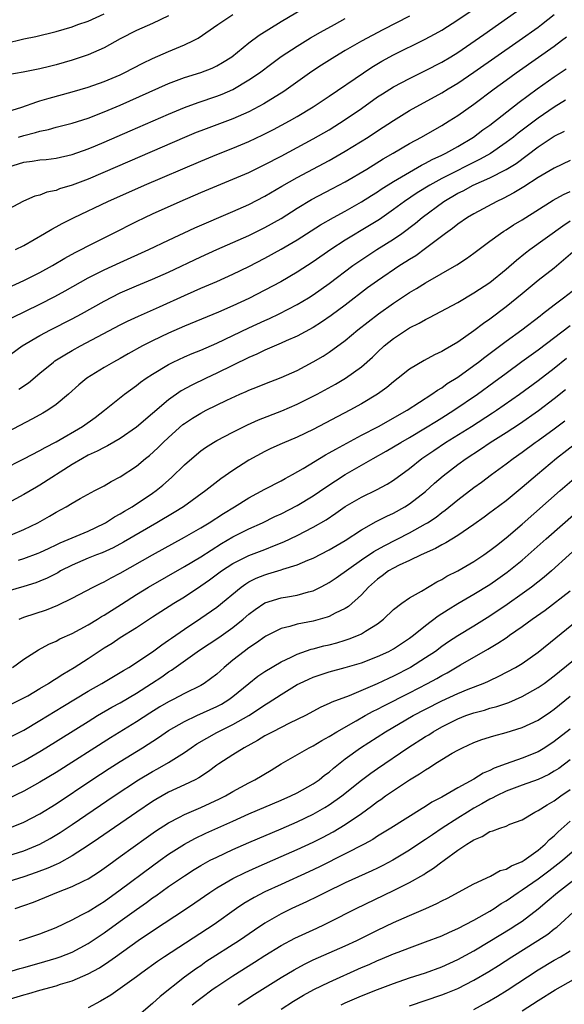
# Model space of a CAD drawing. Units: inches. Extents: x 2619000 to 2622000, y 1482000 to 1485000.
# Drawn here: x 2619222 to 2619290, y 1483005 to 1483128 of the extents above; entities that cross this region are included whole.
import ezdxf

# ---------------------------------------------------------------- set-up
doc = ezdxf.new("R2010")
doc.units = ezdxf.units.IN
doc.header["$MEASUREMENT"] = 0
doc.layers.add('LD26191482_2ft', color=232, linetype='Continuous')

msp = doc.modelspace()

# ---------------------------------------------------------------- linework, layer by layer
at = {"layer": 'LD26191482_2ft'}
for points, elevation in [([(2619221.97, 1483099), (2619223, 1483099.5), (2619225.58, 1483101), (2619226.46, 1483101.54), (2619227, 1483101.81), (2619227.76, 1483102.24), (2619229.26, 1483103), (2619233.46, 1483105), (2619238.02, 1483107), (2619245, 1483110.01), (2619247, 1483110.83), (2619249, 1483111.6), (2619251, 1483112.43), (2619252.74, 1483113.26), (2619254.06, 1483113.94), (2619256.04, 1483115), (2619257, 1483115.56), (2619259, 1483116.78), (2619261, 1483118.11), (2619265.26, 1483121), (2619266.31, 1483121.69), (2619267.56, 1483122.44), (2619269, 1483123.23), (2619272.87, 1483125.13), (2619274.17, 1483125.83), (2619275, 1483126.32), (2619277, 1483127.6), (2619281.99, 1483131)], 8912), ([(2619220.63, 1483124.63), (2619223, 1483125.21), (2619224.48, 1483125.52), (2619227, 1483126.12), (2619229, 1483126.73), (2619229.73, 1483127), (2619231, 1483127.44), (2619233, 1483128.33)], 8900), ([(2619221, 1483094.22), (2619223, 1483095.13), (2619225, 1483096.15), (2619226.55, 1483097), (2619228.09, 1483097.91), (2619229.38, 1483098.62), (2619230.13, 1483099), (2619231, 1483099.47), (2619234.07, 1483101), (2619237, 1483102.5), (2619238.04, 1483103), (2619239, 1483103.45), (2619242.45, 1483105), (2619245, 1483106.11), (2619247, 1483106.95), (2619249, 1483107.76), (2619251, 1483108.61), (2619253, 1483109.57), (2619255, 1483110.63), (2619259, 1483112.77), (2619261, 1483113.92), (2619263, 1483115.18), (2619265, 1483116.57), (2619267, 1483117.99), (2619267.61, 1483118.39), (2619269, 1483119.26), (2619271, 1483120.3), (2619273, 1483121.27), (2619275, 1483122.32), (2619276.13, 1483123), (2619277, 1483123.54), (2619279.15, 1483125), (2619280.22, 1483125.78), (2619285, 1483129.14)], 8914), ([(2619222.35, 1483113), (2619223, 1483113.21), (2619224.44, 1483113.56), (2619225, 1483113.75), (2619226.05, 1483113.95), (2619227, 1483114.23), (2619229, 1483114.75), (2619231, 1483115.37), (2619233, 1483116.13), (2619235, 1483116.98), (2619241, 1483119.65), (2619243, 1483120.4), (2619245, 1483121.02), (2619246.41, 1483121.59), (2619247, 1483121.86), (2619247.73, 1483122.27), (2619248.86, 1483123), (2619251, 1483124.73), (2619252.3, 1483125.7), (2619255, 1483127.39), (2619257.75, 1483129)], 8906), ([(2619221, 1483116.17), (2619222.74, 1483116.74), (2619224.6, 1483117.4), (2619225, 1483117.5), (2619226.14, 1483117.86), (2619229, 1483118.64), (2619231, 1483119.22), (2619233, 1483119.91), (2619235, 1483120.76), (2619235.5, 1483121), (2619237.79, 1483122.21), (2619239, 1483122.79), (2619241, 1483123.66), (2619243, 1483124.48), (2619244.12, 1483125), (2619244.7, 1483125.3), (2619247.13, 1483127), (2619249, 1483128.25)], 8904), ([(2619241, 1483128.07), (2619239, 1483127.14), (2619237, 1483126.25), (2619235, 1483125.21), (2619233, 1483124.12), (2619231, 1483123.23), (2619229, 1483122.55), (2619227, 1483121.98), (2619226.2, 1483121.8), (2619225, 1483121.51), (2619222.91, 1483121.09), (2619221, 1483120.74)], 8902), ([(2619271, 1483128.04), (2619267.66, 1483126.34), (2619266.34, 1483125.66), (2619265, 1483124.92), (2619263, 1483123.77), (2619261.69, 1483123), (2619260.05, 1483121.95), (2619258.85, 1483121.15), (2619255.33, 1483118.67), (2619252.86, 1483117.14), (2619251, 1483116.16), (2619249, 1483115.25), (2619245, 1483113.76), (2619244.45, 1483113.55), (2619243, 1483112.95), (2619234.67, 1483109.33), (2619231, 1483107.78), (2619229, 1483107.02), (2619227.44, 1483106.56), (2619227, 1483106.37), (2619225.86, 1483106.14), (2619225, 1483105.79), (2619224.36, 1483105.64), (2619222.97, 1483105.03), (2619221, 1483104)], 8910), ([(2619221, 1483109.26), (2619223, 1483109.87), (2619224.01, 1483109.99), (2619225, 1483110.15), (2619225.78, 1483110.22), (2619227, 1483110.37), (2619229, 1483110.82), (2619231, 1483111.54), (2619231.92, 1483111.92), (2619233, 1483112.38), (2619236.22, 1483113.78), (2619241, 1483115.87), (2619243, 1483116.7), (2619244.69, 1483117.31), (2619247, 1483118.08), (2619247.66, 1483118.34), (2619249, 1483118.94), (2619251, 1483120.11), (2619252.31, 1483121), (2619253.84, 1483122.17), (2619255, 1483123.03), (2619257, 1483124.33), (2619258.66, 1483125.34), (2619259.93, 1483126.07), (2619261.64, 1483127), (2619263, 1483127.77)], 8908), ([(2619221.5, 1483090.5), (2619225, 1483092.22), (2619226.84, 1483093.16), (2619228.14, 1483093.86), (2619231, 1483095.47), (2619233, 1483096.49), (2619235, 1483097.41), (2619238.56, 1483099), (2619241, 1483100.17), (2619244.28, 1483101.72), (2619249, 1483103.73), (2619251, 1483104.61), (2619253, 1483105.63), (2619255.12, 1483106.88), (2619257, 1483107.95), (2619261, 1483110.08), (2619263, 1483111.23), (2619265.83, 1483113), (2619267, 1483113.78), (2619269, 1483115.08), (2619271, 1483116.29), (2619275, 1483118.5), (2619275.8, 1483119), (2619277, 1483119.72), (2619279, 1483121.08), (2619284.63, 1483125), (2619287, 1483126.69), (2619287.42, 1483127), (2619289, 1483128.27)], 8916), ([(2619220.59, 1483085.41), (2619222.77, 1483087), (2619225, 1483088.31), (2619226.3, 1483089), (2619229, 1483090.38), (2619230.15, 1483091), (2619233, 1483092.59), (2619235, 1483093.6), (2619237, 1483094.47), (2619239, 1483095.31), (2619241, 1483096.2), (2619245, 1483098.09), (2619247, 1483099), (2619249, 1483099.87), (2619251, 1483100.76), (2619253, 1483101.75), (2619255, 1483102.88), (2619257, 1483104.17), (2619258.78, 1483105.22), (2619261.41, 1483106.59), (2619263, 1483107.44), (2619265.66, 1483109), (2619267.72, 1483110.28), (2619268.97, 1483111), (2619271, 1483112.21), (2619272.48, 1483113), (2619275, 1483114.43), (2619275.94, 1483115), (2619277, 1483115.68), (2619279, 1483117.1), (2619281.51, 1483119), (2619283, 1483120.08), (2619284.28, 1483121), (2619287.06, 1483122.94), (2619289, 1483124.31), (2619289.92, 1483125), (2619290.53, 1483125.47)], 8918), ([(2619222.38, 1483081.62), (2619223.57, 1483082.43), (2619225, 1483083.6), (2619226.67, 1483085), (2619226.86, 1483085.14), (2619228.09, 1483085.91), (2619229, 1483086.43), (2619230.04, 1483087), (2619235, 1483089.62), (2619235.91, 1483090.09), (2619237.27, 1483090.73), (2619239.89, 1483091.89), (2619243, 1483093.3), (2619244.19, 1483093.81), (2619245, 1483094.18), (2619247, 1483095.03), (2619249, 1483095.93), (2619251, 1483096.91), (2619253, 1483097.93), (2619255, 1483099.03), (2619257, 1483100.22), (2619259.91, 1483102.09), (2619261.55, 1483103), (2619263, 1483103.77), (2619265, 1483104.93), (2619266.26, 1483105.74), (2619267, 1483106.19), (2619267.48, 1483106.52), (2619269, 1483107.45), (2619272.49, 1483109.51), (2619273, 1483109.75), (2619273.8, 1483110.2), (2619275, 1483110.75), (2619275.5, 1483111), (2619277, 1483111.84), (2619278.96, 1483113), (2619280.12, 1483113.88), (2619281, 1483114.5), (2619284.65, 1483117.35), (2619286.88, 1483119), (2619289, 1483120.51), (2619290.49, 1483121.51)], 8920), ([(2619290.41, 1483117.59), (2619289, 1483116.73), (2619287, 1483115.34), (2619284.52, 1483113.48), (2619283.92, 1483113), (2619283, 1483112.31), (2619281.05, 1483110.95), (2619279.77, 1483110.23), (2619275, 1483107.83), (2619273.52, 1483107), (2619271.96, 1483106.04), (2619270.38, 1483105), (2619269, 1483103.99), (2619267.24, 1483102.76), (2619266.02, 1483101.98), (2619263, 1483100.16), (2619261.2, 1483099), (2619259, 1483097.46), (2619257, 1483096.18), (2619254.97, 1483095), (2619253, 1483093.95), (2619251, 1483092.93), (2619249, 1483091.99), (2619247.2, 1483091.2), (2619243, 1483089.48), (2619241, 1483088.61), (2619239, 1483087.65), (2619237.75, 1483087), (2619235.98, 1483086.02), (2619235, 1483085.45), (2619234.16, 1483085), (2619233, 1483084.31), (2619230.84, 1483083), (2619229.83, 1483082.17), (2619228.56, 1483081), (2619227, 1483079.71), (2619225.98, 1483079), (2619225.37, 1483078.63), (2619224.08, 1483077.92), (2619218.44, 1483075)], 8922), ([(2619217.71, 1483070.29), (2619223, 1483072.94), (2619225, 1483073.98), (2619225.63, 1483074.37), (2619227, 1483075.08), (2619230.28, 1483077), (2619231.88, 1483078.12), (2619233.03, 1483079), (2619235.52, 1483081), (2619237, 1483082.08), (2619237.51, 1483082.49), (2619238.21, 1483083), (2619239, 1483083.51), (2619241, 1483084.71), (2619241.58, 1483085), (2619243, 1483085.65), (2619243.94, 1483086.06), (2619245, 1483086.49), (2619247, 1483087.36), (2619251, 1483089.28), (2619253, 1483090.19), (2619253.57, 1483090.43), (2619254.77, 1483091), (2619257, 1483092.15), (2619258.41, 1483093), (2619259, 1483093.37), (2619261, 1483094.76), (2619263.93, 1483097), (2619264.55, 1483097.45), (2619266.94, 1483099), (2619269, 1483100.29), (2619270.02, 1483101), (2619271.73, 1483102.27), (2619272.57, 1483103), (2619275.27, 1483105), (2619277, 1483106), (2619277.68, 1483106.32), (2619278.93, 1483107), (2619281, 1483107.91), (2619283, 1483108.95), (2619284.27, 1483109.73), (2619287, 1483111.77), (2619289, 1483113.1), (2619290.26, 1483113.74)], 8924), ([(2619291, 1483110.08), (2619289, 1483109.15), (2619287, 1483107.95), (2619285.21, 1483106.79), (2619283.96, 1483106.04), (2619282.65, 1483105.35), (2619281.87, 1483105), (2619279, 1483103.46), (2619278.2, 1483103), (2619277, 1483102.17), (2619276.36, 1483101.64), (2619275.47, 1483101), (2619273, 1483099.14), (2619271.76, 1483098.24), (2619271, 1483097.78), (2619270.54, 1483097.46), (2619269.79, 1483097), (2619267, 1483095.12), (2619265.78, 1483094.22), (2619263, 1483092.09), (2619261.22, 1483090.78), (2619260.04, 1483089.96), (2619259, 1483089.3), (2619257, 1483088.22), (2619255.63, 1483087.63), (2619255, 1483087.34), (2619253, 1483086.49), (2619252, 1483086), (2619251, 1483085.57), (2619247, 1483083.61), (2619245.69, 1483083), (2619243.88, 1483082.12), (2619242.59, 1483081.41), (2619241, 1483080.29), (2619237, 1483076.9), (2619235, 1483075.49), (2619233.42, 1483074.58), (2619233, 1483074.38), (2619232.1, 1483073.9), (2619231, 1483073.4), (2619230.28, 1483073), (2619229, 1483072.24), (2619225, 1483069.69), (2619224.56, 1483069.44), (2619223, 1483068.51), (2619221, 1483067.45)], 8926), ([(2619220.24, 1483063), (2619223, 1483064.15), (2619224.74, 1483065), (2619226.19, 1483065.81), (2619227, 1483066.33), (2619228.28, 1483067), (2619229, 1483067.44), (2619230.01, 1483068.01), (2619231.83, 1483069), (2619233, 1483069.61), (2619233.86, 1483070.14), (2619235, 1483070.72), (2619237, 1483072.03), (2619238.15, 1483073), (2619238.62, 1483073.38), (2619239.67, 1483074.33), (2619240.33, 1483075), (2619241, 1483075.62), (2619242.79, 1483077.21), (2619243, 1483077.37), (2619243.98, 1483078.02), (2619245, 1483078.66), (2619245.67, 1483079), (2619248.27, 1483080.27), (2619249.88, 1483081), (2619250.67, 1483081.33), (2619251, 1483081.5), (2619252.08, 1483081.92), (2619253, 1483082.31), (2619255, 1483083.08), (2619257, 1483083.97), (2619259, 1483085.01), (2619260.26, 1483085.74), (2619261, 1483086.22), (2619263, 1483087.69), (2619264.57, 1483089), (2619267.12, 1483091), (2619269, 1483092.34), (2619271, 1483093.65), (2619271.86, 1483094.14), (2619273, 1483094.88), (2619276.88, 1483097.12), (2619278.1, 1483097.9), (2619279, 1483098.55), (2619281, 1483100.04), (2619282.31, 1483101), (2619282.72, 1483101.28), (2619283, 1483101.44), (2619283.94, 1483102.06), (2619285, 1483102.7), (2619288.87, 1483105.13), (2619290.14, 1483105.86), (2619291, 1483106.23)], 8928), ([(2619222.35, 1483060.35), (2619223, 1483060.54), (2619224.79, 1483061.21), (2619225, 1483061.29), (2619226.14, 1483061.86), (2619227, 1483062.24), (2619227.51, 1483062.49), (2619231, 1483063.97), (2619233, 1483064.91), (2619233.16, 1483065), (2619234.28, 1483065.72), (2619235, 1483066.11), (2619235.54, 1483066.46), (2619236.48, 1483067), (2619239, 1483068.68), (2619239.46, 1483069), (2619240.31, 1483069.69), (2619241.37, 1483070.63), (2619243, 1483072.22), (2619244.49, 1483073.51), (2619245, 1483073.94), (2619245.62, 1483074.38), (2619246.58, 1483075), (2619247, 1483075.24), (2619249, 1483076.29), (2619250.81, 1483077.19), (2619252.19, 1483077.81), (2619255.08, 1483078.92), (2619257, 1483079.74), (2619259, 1483080.74), (2619259.49, 1483081), (2619261.76, 1483082.24), (2619263.02, 1483082.98), (2619265, 1483084.41), (2619266.38, 1483085.62), (2619267, 1483086.22), (2619267.85, 1483087), (2619269, 1483087.93), (2619271, 1483089.25), (2619272.18, 1483089.82), (2619273, 1483090.31), (2619273.47, 1483090.53), (2619277, 1483092.43), (2619279, 1483093.6), (2619281, 1483094.92), (2619283, 1483096.56), (2619284.31, 1483097.69), (2619285.42, 1483098.58), (2619285.98, 1483099), (2619290.06, 1483101.94), (2619291, 1483102.56)], 8930), ([(2619291.33, 1483098.67), (2619289, 1483096.7), (2619287, 1483095.13), (2619285, 1483093.51), (2619283, 1483091.86), (2619281, 1483090.33), (2619280.2, 1483089.8), (2619279, 1483088.87), (2619277, 1483087.48), (2619276.2, 1483087), (2619275.42, 1483086.58), (2619275, 1483086.3), (2619274.11, 1483085.89), (2619272.81, 1483085.19), (2619271, 1483084.13), (2619269.59, 1483083), (2619269, 1483082.55), (2619268.16, 1483081.84), (2619267, 1483080.99), (2619265, 1483079.8), (2619263.55, 1483079), (2619259, 1483076.6), (2619257, 1483075.64), (2619255.13, 1483074.87), (2619253.75, 1483074.25), (2619253, 1483073.88), (2619251, 1483072.8), (2619249, 1483071.5), (2619247.52, 1483070.48), (2619245.64, 1483069), (2619242.85, 1483067), (2619241.71, 1483066.29), (2619239.55, 1483065), (2619235.41, 1483062.59), (2619234.11, 1483061.89), (2619232.74, 1483061.26), (2619232.05, 1483061), (2619231, 1483060.58), (2619229, 1483059.73), (2619227.57, 1483059), (2619227.21, 1483058.79), (2619225.9, 1483058.1), (2619225, 1483057.72), (2619224.47, 1483057.53), (2619223, 1483057.06), (2619221, 1483056.47)], 8932), ([(2619222.42, 1483053), (2619223, 1483053.24), (2619225.82, 1483054.18), (2619227.24, 1483054.76), (2619229, 1483055.61), (2619231.61, 1483057), (2619232.54, 1483057.46), (2619233, 1483057.66), (2619233.85, 1483058.15), (2619235, 1483058.74), (2619239, 1483061), (2619243, 1483063.21), (2619245, 1483064.36), (2619246.04, 1483065), (2619247.84, 1483066.16), (2619249.22, 1483067), (2619251, 1483068.12), (2619253, 1483069.18), (2619255, 1483070.2), (2619255.51, 1483070.49), (2619256.44, 1483071), (2619257.76, 1483071.76), (2619260.54, 1483073.46), (2619261, 1483073.7), (2619261.82, 1483074.18), (2619265, 1483075.89), (2619267.13, 1483077), (2619270.68, 1483079), (2619273.77, 1483081), (2619274.48, 1483081.52), (2619275, 1483081.81), (2619275.68, 1483082.32), (2619277, 1483083.14), (2619279, 1483084.56), (2619279.59, 1483085), (2619280.38, 1483085.62), (2619283, 1483087.59), (2619284.96, 1483089), (2619287.23, 1483090.77), (2619287.55, 1483091), (2619289, 1483092.14), (2619290.17, 1483093), (2619291.78, 1483094.22)], 8934), ([(2619221.6, 1483047), (2619223, 1483048.02), (2619224.81, 1483049.19), (2619226.09, 1483049.91), (2619227, 1483050.27), (2619227.46, 1483050.54), (2619229, 1483051.22), (2619231, 1483052.31), (2619232.15, 1483053), (2619232.67, 1483053.33), (2619233, 1483053.5), (2619235.15, 1483054.85), (2619237, 1483056.08), (2619238.51, 1483057), (2619243, 1483059.54), (2619245, 1483060.75), (2619247.58, 1483062.42), (2619249, 1483063.25), (2619251, 1483064.25), (2619252.69, 1483065), (2619254.23, 1483065.77), (2619255, 1483066.13), (2619257, 1483067.14), (2619259, 1483068.36), (2619260.56, 1483069.44), (2619263, 1483071), (2619266.46, 1483073), (2619268.09, 1483073.91), (2619269, 1483074.44), (2619269.9, 1483075), (2619271, 1483075.63), (2619273, 1483076.81), (2619274.34, 1483077.66), (2619275, 1483078.05), (2619276.52, 1483079), (2619279.43, 1483081), (2619281.5, 1483082.5), (2619283, 1483083.63), (2619284.95, 1483085.05), (2619287, 1483086.52), (2619291, 1483089.54)], 8936), ([(2619221, 1483042.2), (2619223, 1483043.21), (2619223.48, 1483043.48), (2619225, 1483044.36), (2619226.05, 1483045), (2619226.61, 1483045.39), (2619227, 1483045.61), (2619227.83, 1483046.17), (2619229.26, 1483047), (2619231, 1483048.11), (2619233, 1483049.44), (2619233.97, 1483050.03), (2619235, 1483050.72), (2619237, 1483051.97), (2619239, 1483053.31), (2619241.67, 1483055), (2619243, 1483055.8), (2619245, 1483057.14), (2619246.09, 1483057.91), (2619247.59, 1483059), (2619249, 1483059.92), (2619251, 1483060.93), (2619253, 1483061.69), (2619254.17, 1483062.17), (2619255.37, 1483062.63), (2619257, 1483063.43), (2619259, 1483064.44), (2619260.62, 1483065.38), (2619261.81, 1483066.19), (2619263, 1483067.03), (2619265, 1483068.18), (2619266.89, 1483069.11), (2619268.2, 1483069.8), (2619269, 1483070.3), (2619271, 1483071.75), (2619272.53, 1483073), (2619274, 1483074), (2619275.48, 1483075), (2619278.72, 1483077), (2619281.33, 1483078.67), (2619281.83, 1483079), (2619284.69, 1483081), (2619287, 1483082.71), (2619289, 1483084.24), (2619290.53, 1483085.47)], 8938), ([(2619221, 1483038.18), (2619223, 1483039.2), (2619225, 1483040.39), (2619227.85, 1483042.15), (2619231, 1483044.05), (2619232.71, 1483045), (2619234.14, 1483045.86), (2619235, 1483046.35), (2619235.4, 1483046.6), (2619236.06, 1483047), (2619239, 1483048.94), (2619240.17, 1483049.83), (2619241, 1483050.37), (2619241.36, 1483050.64), (2619243, 1483051.77), (2619245, 1483053.11), (2619247, 1483054.5), (2619250.04, 1483057), (2619250.6, 1483057.4), (2619251, 1483057.63), (2619251.91, 1483058.09), (2619253, 1483058.54), (2619253.37, 1483058.63), (2619255, 1483059.13), (2619255.21, 1483059.21), (2619257, 1483059.75), (2619258.35, 1483060.35), (2619259, 1483060.61), (2619261, 1483061.65), (2619263, 1483062.81), (2619265, 1483064.12), (2619266.86, 1483065.14), (2619268.17, 1483065.83), (2619269, 1483066.21), (2619270.41, 1483067), (2619271, 1483067.36), (2619273, 1483068.91), (2619274.09, 1483069.91), (2619275.16, 1483070.84), (2619277, 1483072.24), (2619278.04, 1483073), (2619279.83, 1483074.17), (2619281.02, 1483075), (2619283, 1483076.25), (2619284.67, 1483077.33), (2619287.04, 1483078.96), (2619289, 1483080.45), (2619290.41, 1483081.59)], 8940), ([(2619221, 1483034.36), (2619223, 1483035.39), (2619225, 1483036.55), (2619225.74, 1483037), (2619231, 1483040.28), (2619232.18, 1483041), (2619233.96, 1483042.04), (2619235, 1483042.6), (2619237, 1483043.79), (2619238.89, 1483045), (2619240.16, 1483045.84), (2619241, 1483046.43), (2619241.36, 1483046.64), (2619244.86, 1483049.14), (2619247.27, 1483050.73), (2619249, 1483051.95), (2619250.3, 1483053), (2619251, 1483053.62), (2619251.79, 1483054.21), (2619253, 1483055.03), (2619255, 1483055.65), (2619255.8, 1483055.8), (2619257, 1483055.98), (2619258.41, 1483056.41), (2619259, 1483056.55), (2619259.92, 1483057), (2619260.63, 1483057.37), (2619261, 1483057.58), (2619261.86, 1483058.14), (2619265, 1483060.38), (2619266.56, 1483061.44), (2619267.85, 1483062.15), (2619271, 1483063.75), (2619273, 1483064.85), (2619273.24, 1483065), (2619274.3, 1483065.7), (2619275, 1483066.26), (2619275.44, 1483066.56), (2619277, 1483067.86), (2619279, 1483069.39), (2619279.94, 1483070.06), (2619281.18, 1483071), (2619283, 1483072.33), (2619283.87, 1483073), (2619285, 1483073.79), (2619286.63, 1483075), (2619287, 1483075.25), (2619289, 1483076.69), (2619290.32, 1483077.68)], 8942), ([(2619291.84, 1483075), (2619289.3, 1483073), (2619286.9, 1483071), (2619285, 1483069.39), (2619283, 1483067.75), (2619281.44, 1483066.56), (2619281, 1483066.22), (2619280.3, 1483065.7), (2619279, 1483064.78), (2619277, 1483063.42), (2619275.51, 1483062.49), (2619275, 1483062.25), (2619274.21, 1483061.79), (2619272.43, 1483061), (2619271, 1483060.31), (2619269.72, 1483059.72), (2619269, 1483059.36), (2619268.39, 1483059), (2619267.6, 1483058.4), (2619267, 1483057.98), (2619265.9, 1483057), (2619265, 1483056.03), (2619263.41, 1483054.59), (2619263, 1483054.34), (2619261.74, 1483053.74), (2619261, 1483053.35), (2619260.75, 1483053.25), (2619259, 1483052.77), (2619257, 1483052.38), (2619256.09, 1483052.09), (2619255, 1483051.84), (2619253.12, 1483050.88), (2619253, 1483050.81), (2619251.96, 1483050.04), (2619251, 1483049.43), (2619250.41, 1483049), (2619249, 1483047.89), (2619247.92, 1483047), (2619247, 1483046.16), (2619245.42, 1483045), (2619245, 1483044.76), (2619243, 1483043.76), (2619241.59, 1483043), (2619241, 1483042.71), (2619239.92, 1483042.08), (2619238.68, 1483041.32), (2619237, 1483040.22), (2619233.76, 1483038.24), (2619227, 1483033.94), (2619225, 1483032.71), (2619223, 1483031.58), (2619221, 1483030.65)], 8944), ([(2619221.04, 1483026.96), (2619223, 1483027.74), (2619225, 1483028.78), (2619227, 1483030.03), (2619231.45, 1483033), (2619233.6, 1483034.4), (2619235, 1483035.29), (2619237.75, 1483037), (2619239.74, 1483038.26), (2619241, 1483039.13), (2619243, 1483040.27), (2619244.54, 1483041), (2619247, 1483042.12), (2619247.58, 1483042.42), (2619248.52, 1483043), (2619249, 1483043.36), (2619251, 1483045.01), (2619252.1, 1483045.9), (2619253, 1483046.49), (2619255, 1483047.68), (2619256.26, 1483048.26), (2619257, 1483048.63), (2619258.75, 1483049.25), (2619259, 1483049.3), (2619260.33, 1483049.67), (2619261, 1483049.83), (2619261.93, 1483050.07), (2619263, 1483050.39), (2619263.46, 1483050.54), (2619264.63, 1483051), (2619265, 1483051.17), (2619265.5, 1483051.5), (2619267, 1483052.43), (2619267.76, 1483053), (2619269, 1483054.19), (2619270.04, 1483055), (2619271, 1483055.66), (2619272.5, 1483056.5), (2619274.37, 1483057.63), (2619275, 1483057.94), (2619275.65, 1483058.35), (2619277, 1483059.02), (2619279, 1483060.18), (2619280.25, 1483061), (2619281, 1483061.53), (2619281.81, 1483062.19), (2619283, 1483063.12), (2619285, 1483064.84), (2619289.74, 1483069), (2619291.5, 1483070.5)], 8946), ([(2619221, 1483023.55), (2619223, 1483024.16), (2619225, 1483025), (2619226.29, 1483025.71), (2619227.53, 1483026.47), (2619229, 1483027.44), (2619234.23, 1483031), (2619237.25, 1483033), (2619239, 1483034.06), (2619239.61, 1483034.39), (2619241, 1483035.18), (2619243, 1483036.43), (2619243.81, 1483037), (2619244.52, 1483037.48), (2619247, 1483038.89), (2619249, 1483039.89), (2619250.98, 1483041.02), (2619252.21, 1483041.79), (2619253, 1483042.34), (2619253.42, 1483042.58), (2619255, 1483043.63), (2619257, 1483044.86), (2619257.28, 1483045), (2619258.45, 1483045.55), (2619259, 1483045.78), (2619261, 1483046.44), (2619263, 1483047), (2619265, 1483047.59), (2619267, 1483048.34), (2619268.41, 1483049), (2619269, 1483049.32), (2619271, 1483050.65), (2619271.47, 1483051), (2619273, 1483052.22), (2619274.57, 1483053.43), (2619275.79, 1483054.21), (2619277, 1483054.97), (2619279, 1483056.11), (2619281, 1483057.33), (2619281.99, 1483058.01), (2619283.15, 1483058.85), (2619285, 1483060.34), (2619285.77, 1483061), (2619288.01, 1483063), (2619291.73, 1483066.27)], 8948), ([(2619293.07, 1483063), (2619288.67, 1483059), (2619287.76, 1483058.24), (2619286.19, 1483057), (2619285, 1483056.14), (2619283.16, 1483054.84), (2619281, 1483053.37), (2619279, 1483052.14), (2619277, 1483050.94), (2619275.83, 1483050.17), (2619275, 1483049.6), (2619274.21, 1483049), (2619273, 1483048.19), (2619271.12, 1483047), (2619269, 1483045.91), (2619268.36, 1483045.64), (2619266.96, 1483044.96), (2619263.48, 1483043.48), (2619261.33, 1483042.67), (2619261, 1483042.49), (2619259.95, 1483042.05), (2619258.03, 1483041), (2619256.06, 1483040.06), (2619255, 1483039.54), (2619253.97, 1483039), (2619253, 1483038.47), (2619252.09, 1483037.91), (2619250.4, 1483037), (2619249, 1483036.12), (2619247.25, 1483035), (2619247, 1483034.83), (2619245.96, 1483034.04), (2619244.76, 1483033.24), (2619244.3, 1483033), (2619243, 1483032.37), (2619241, 1483031.46), (2619239.43, 1483030.57), (2619239, 1483030.31), (2619237.05, 1483029), (2619232.29, 1483025.71), (2619231, 1483024.84), (2619229, 1483023.54), (2619227.38, 1483022.62), (2619227, 1483022.47), (2619226, 1483022), (2619224.54, 1483021.46), (2619223, 1483020.93), (2619221, 1483020.32)], 8950), ([(2619221.92, 1483017), (2619223, 1483017.35), (2619224.2, 1483017.8), (2619225.62, 1483018.38), (2619227.08, 1483019), (2619229, 1483019.72), (2619230.44, 1483020.44), (2619231, 1483020.7), (2619232.41, 1483021.59), (2619233, 1483022.01), (2619233.56, 1483022.44), (2619235, 1483023.46), (2619238.21, 1483025.79), (2619239.39, 1483026.61), (2619241, 1483027.66), (2619242.36, 1483028.36), (2619243, 1483028.71), (2619245, 1483029.55), (2619247.36, 1483030.64), (2619248.08, 1483031), (2619249, 1483031.54), (2619251, 1483032.62), (2619251.75, 1483033), (2619253.77, 1483034.23), (2619255, 1483035.02), (2619258.49, 1483037), (2619259, 1483037.24), (2619260.09, 1483037.91), (2619261, 1483038.41), (2619261.94, 1483039), (2619264.35, 1483040.35), (2619265.48, 1483041), (2619266.46, 1483041.54), (2619267, 1483041.79), (2619267.78, 1483042.22), (2619271, 1483043.85), (2619273.21, 1483045), (2619274.37, 1483045.63), (2619275, 1483046.01), (2619275.66, 1483046.34), (2619277.34, 1483047.34), (2619280.74, 1483049.26), (2619282, 1483050), (2619283, 1483050.69), (2619283.19, 1483050.81), (2619283.45, 1483051), (2619285, 1483052.08), (2619286.24, 1483053), (2619287.86, 1483054.14), (2619291, 1483056.55)], 8952), ([(2619222.44, 1483013), (2619223, 1483013.16), (2619225, 1483013.85), (2619227, 1483014.65), (2619229, 1483015.58), (2619230.19, 1483016.19), (2619231, 1483016.63), (2619232.45, 1483017.55), (2619233, 1483017.88), (2619235, 1483019.33), (2619239, 1483022.32), (2619239.95, 1483023), (2619241, 1483023.75), (2619243, 1483025.02), (2619244.29, 1483025.71), (2619245.64, 1483026.36), (2619249, 1483027.88), (2619251, 1483028.77), (2619255, 1483030.46), (2619256.22, 1483031), (2619257, 1483031.39), (2619259, 1483032.5), (2619259.73, 1483033), (2619260.43, 1483033.57), (2619261, 1483033.98), (2619261.54, 1483034.46), (2619263, 1483035.62), (2619264.9, 1483037), (2619268.02, 1483039), (2619271.46, 1483041), (2619273, 1483041.82), (2619275, 1483042.85), (2619277, 1483043.77), (2619278.29, 1483044.29), (2619280.17, 1483045), (2619280.75, 1483045.25), (2619281, 1483045.38), (2619282.1, 1483045.9), (2619284.17, 1483047), (2619285, 1483047.5), (2619287, 1483048.9), (2619292.05, 1483053)], 8954), ([(2619221, 1483009.06), (2619222.49, 1483009.51), (2619223, 1483009.64), (2619224.05, 1483009.95), (2619225.61, 1483010.39), (2619227, 1483010.81), (2619227.53, 1483011), (2619229, 1483011.58), (2619231, 1483012.64), (2619233, 1483013.97), (2619235, 1483015.41), (2619237, 1483016.88), (2619238.24, 1483017.76), (2619239, 1483018.32), (2619239.41, 1483018.59), (2619241, 1483019.72), (2619243, 1483021.08), (2619244.17, 1483021.83), (2619245, 1483022.33), (2619246.2, 1483023), (2619247, 1483023.4), (2619249, 1483024.34), (2619251, 1483025.22), (2619255, 1483026.9), (2619257, 1483027.78), (2619259, 1483028.74), (2619260.45, 1483029.55), (2619261, 1483029.89), (2619262.57, 1483031), (2619265, 1483032.97), (2619266.16, 1483033.84), (2619267, 1483034.44), (2619270.8, 1483037), (2619273, 1483038.4), (2619273.38, 1483038.62), (2619273.95, 1483039), (2619275, 1483039.59), (2619277, 1483040.61), (2619277.99, 1483041), (2619279, 1483041.35), (2619280.31, 1483041.69), (2619281, 1483041.91), (2619281.87, 1483042.13), (2619283.35, 1483042.65), (2619285, 1483043.37), (2619287, 1483044.48), (2619287.74, 1483045), (2619289, 1483045.94), (2619292.71, 1483049)], 8956), ([(2619220.51, 1483005.49), (2619223, 1483006.26), (2619223.6, 1483006.4), (2619225, 1483006.83), (2619227, 1483007.38), (2619227.57, 1483007.57), (2619229, 1483007.99), (2619231, 1483008.85), (2619232.39, 1483009.61), (2619233.59, 1483010.4), (2619234.39, 1483011), (2619237.21, 1483013), (2619239, 1483014.22), (2619243.24, 1483017), (2619244.29, 1483017.71), (2619246.15, 1483019), (2619247, 1483019.55), (2619249, 1483020.72), (2619250.53, 1483021.47), (2619251.9, 1483022.1), (2619255, 1483023.45), (2619257, 1483024.34), (2619259, 1483025.27), (2619260.16, 1483025.84), (2619261.47, 1483026.53), (2619263, 1483027.45), (2619265, 1483028.83), (2619266.27, 1483029.73), (2619267, 1483030.3), (2619267.42, 1483030.58), (2619268.01, 1483031), (2619269, 1483031.69), (2619271, 1483033.01), (2619272.25, 1483033.75), (2619273, 1483034.27), (2619273.46, 1483034.54), (2619274.16, 1483035), (2619275, 1483035.52), (2619276.31, 1483036.31), (2619277, 1483036.71), (2619277.57, 1483037), (2619279, 1483037.65), (2619279.99, 1483038.01), (2619281.5, 1483038.5), (2619283, 1483038.89), (2619285, 1483039.51), (2619287, 1483040.45), (2619288.53, 1483041.47), (2619289, 1483041.81), (2619291, 1483043.42)], 8958), ([(2619291, 1483039.33), (2619289, 1483037.76), (2619287.83, 1483037), (2619287, 1483036.51), (2619285, 1483035.7), (2619283, 1483035), (2619281.54, 1483034.46), (2619281, 1483034.18), (2619280.17, 1483033.83), (2619279, 1483033.1), (2619277, 1483032.03), (2619275, 1483030.87), (2619273.78, 1483030.22), (2619273, 1483029.7), (2619272.56, 1483029.44), (2619268.66, 1483027), (2619267, 1483025.98), (2619266.41, 1483025.59), (2619265.36, 1483025), (2619263, 1483023.78), (2619259.8, 1483022.2), (2619258.44, 1483021.56), (2619255, 1483020), (2619253, 1483019.07), (2619251.64, 1483018.36), (2619250.39, 1483017.61), (2619249.47, 1483017), (2619246.66, 1483015), (2619240.51, 1483011), (2619239.61, 1483010.39), (2619237.66, 1483009), (2619237, 1483008.5), (2619233.8, 1483006.2), (2619232.55, 1483005.45), (2619231, 1483004.65)], 8960), ([(2619291, 1483035.51), (2619289.56, 1483034.44), (2619289, 1483034.07), (2619288.31, 1483033.69), (2619287, 1483033.05), (2619285, 1483032.34), (2619283, 1483031.59), (2619281.8, 1483031), (2619281.29, 1483030.71), (2619281, 1483030.59), (2619279.99, 1483030.01), (2619279, 1483029.48), (2619278.2, 1483029), (2619277, 1483028.25), (2619275.05, 1483027), (2619273.83, 1483026.17), (2619273, 1483025.59), (2619272.64, 1483025.36), (2619271, 1483024.25), (2619268.93, 1483023), (2619267.67, 1483022.33), (2619267, 1483022.01), (2619266.31, 1483021.69), (2619263, 1483020.19), (2619260.52, 1483019), (2619259.52, 1483018.48), (2619258.18, 1483017.82), (2619256.36, 1483017), (2619255, 1483016.34), (2619253, 1483015.19), (2619251.7, 1483014.31), (2619249.83, 1483013), (2619245.66, 1483010.34), (2619245, 1483009.87), (2619244.47, 1483009.53), (2619243, 1483008.44), (2619239.95, 1483006.05), (2619239, 1483005.17), (2619237, 1483003.48)], 8962), ([(2619243.95, 1483005), (2619244.52, 1483005.48), (2619245, 1483005.85), (2619246.55, 1483007), (2619247, 1483007.31), (2619249, 1483008.6), (2619251.7, 1483010.3), (2619253, 1483011.15), (2619255, 1483012.39), (2619256.7, 1483013.3), (2619258.07, 1483013.93), (2619259.45, 1483014.55), (2619260.43, 1483015), (2619261, 1483015.28), (2619264.35, 1483017), (2619269, 1483019.23), (2619269.48, 1483019.48), (2619271, 1483020.23), (2619272.76, 1483021.24), (2619273, 1483021.4), (2619273.99, 1483022.01), (2619275, 1483022.79), (2619275.13, 1483022.87), (2619275.29, 1483023), (2619277, 1483024.24), (2619278.12, 1483025), (2619278.68, 1483025.32), (2619279, 1483025.56), (2619280.05, 1483025.95), (2619281, 1483026.58), (2619281.35, 1483026.65), (2619282.23, 1483027), (2619283, 1483027.26), (2619283.48, 1483027.48), (2619285, 1483028.04), (2619286.58, 1483029), (2619287, 1483029.18), (2619288.1, 1483029.9), (2619289, 1483030.39), (2619289.81, 1483031), (2619291, 1483031.81)], 8964), ([(2619249.66, 1483005), (2619251.68, 1483006.32), (2619255, 1483008.42), (2619256.62, 1483009.38), (2619257.92, 1483010.08), (2619259, 1483010.6), (2619263, 1483012.34), (2619264.42, 1483013), (2619267, 1483014.29), (2619269, 1483015.26), (2619271, 1483016.14), (2619273.02, 1483017), (2619274.38, 1483017.62), (2619275, 1483017.96), (2619275.7, 1483018.3), (2619279, 1483020.05), (2619281.07, 1483021), (2619282.29, 1483021.71), (2619283, 1483021.88), (2619283.68, 1483022.32), (2619285, 1483022.84), (2619285.25, 1483023), (2619287, 1483024.25), (2619287.89, 1483025), (2619288.43, 1483025.57), (2619289, 1483026.04), (2619289.48, 1483026.52), (2619291, 1483027.86)], 8966), ([(2619255, 1483004.48), (2619256.55, 1483005.45), (2619257.8, 1483006.2), (2619259.1, 1483006.9), (2619261, 1483007.84), (2619265, 1483009.64), (2619265.96, 1483010.04), (2619267, 1483010.52), (2619267.35, 1483010.65), (2619269, 1483011.35), (2619269.58, 1483011.58), (2619271, 1483012.12), (2619273, 1483012.83), (2619275, 1483013.6), (2619275.95, 1483014.05), (2619277, 1483014.5), (2619279, 1483015.54), (2619281, 1483016.67), (2619281.52, 1483017), (2619282.4, 1483017.6), (2619283, 1483017.94), (2619284.53, 1483019), (2619285, 1483019.3), (2619287, 1483020.69), (2619288.33, 1483021.67), (2619289.46, 1483022.54), (2619290.03, 1483023), (2619293, 1483025.59)], 8968), ([(2619262.48, 1483005), (2619263, 1483005.25), (2619265, 1483006.12), (2619267, 1483006.92), (2619269, 1483007.66), (2619271, 1483008.35), (2619273, 1483009), (2619275, 1483009.75), (2619277, 1483010.66), (2619279, 1483011.74), (2619281, 1483012.93), (2619283.52, 1483014.48), (2619284.34, 1483015), (2619285, 1483015.44), (2619287, 1483016.96), (2619288.11, 1483017.89), (2619289.41, 1483019), (2619292.56, 1483021.44)], 8970), ([(2619271, 1483004.9), (2619275, 1483006.24), (2619275.55, 1483006.45), (2619277, 1483007.05), (2619279, 1483008.07), (2619280.85, 1483009.15), (2619282.08, 1483009.92), (2619283.74, 1483011), (2619286.94, 1483013), (2619288.19, 1483013.81), (2619289, 1483014.46), (2619289.32, 1483014.68), (2619291.87, 1483017)], 8972), ([(2619279, 1483004.43), (2619280.67, 1483005.33), (2619281.92, 1483006.08), (2619283.15, 1483006.85), (2619287, 1483009.37), (2619289, 1483010.56), (2619289.8, 1483011), (2619291, 1483011.74)], 8974), ([(2619285, 1483004.25), (2619287, 1483005.54), (2619289.13, 1483006.87), (2619293, 1483009.08)], 8976)]:
    msp.add_lwpolyline(points, dxfattribs=dict(at, elevation=elevation))

doc.saveas('drawing.dxf')
